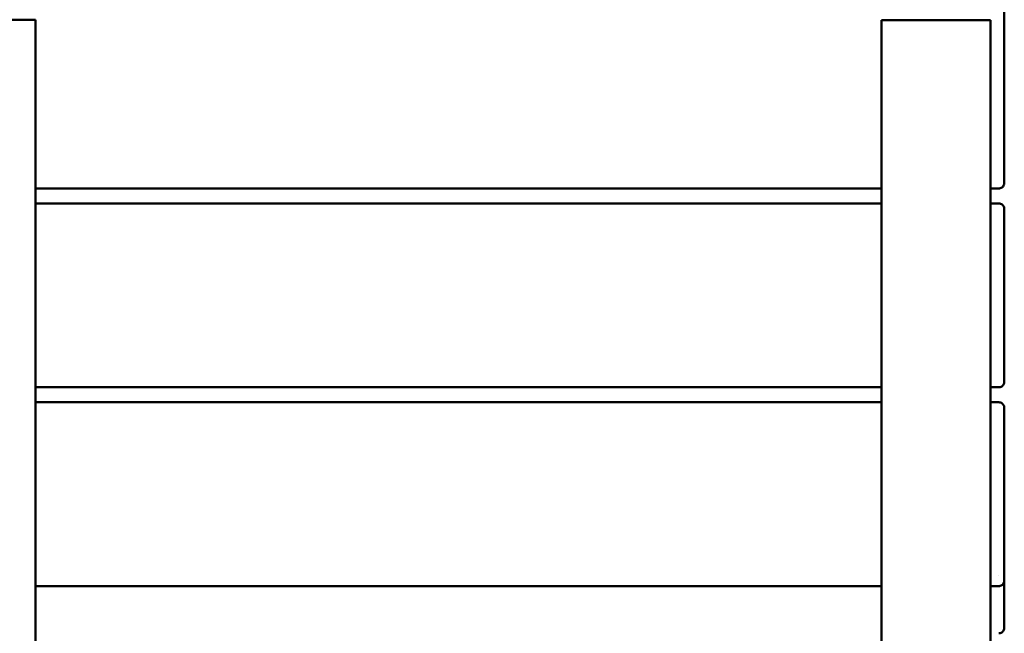
# Model space of a CAD drawing. Units: millimetres. Extents: x 90 to 331, y -275 to -23.
# Drawn here: x 121 to 173, y -85 to -52 of the extents above; entities that cross this region are included whole.
import ezdxf

# ---------------------------------------------------------------- set-up
doc = ezdxf.new("R2010")
doc.units = ezdxf.units.MM
doc.header["$MEASUREMENT"] = 0
doc.layers.add('Calque 1', color=7, linetype='Continuous', lineweight=0)

# ---------------------------------------------------------------- blocks, each defined once
blk = doc.blocks.new('Block_0')
at = {"layer": 'Calque 1', "color": 18, "lineweight": 50, "true_color": 0x000000}
for p, q in [((115.922, -52.247), (121.689, -52.247)), ((121.689, -52.872), (121.689, -52.247)), ((121.689, -52.247), (121.689, -52.247)), ((121.689, -53.689), (121.689, -52.247)), ((121.69, -52.247), (121.69, -52.247)), ((166.382, -52.248), (172.149, -52.248)), ((166.382, -53.69), (166.382, -52.248)), ((172.149, -52.87), (172.149, -52.248)), ((172.149, -52.248), (172.149, -52.248)), ((172.149, -53.69), (172.149, -52.248)), ((172.87, -52.485), (172.87, -59.259)), ((121.689, -53.393), (121.689, -52.824)), ((121.689, -52.824), (121.689, -52.824)), ((121.689, -53.689), (121.689, -52.824)), ((121.69, -52.824), (121.69, -52.824)), ((172.149, -53.394), (172.149, -52.825)), ((172.149, -52.825), (172.149, -52.825)), ((172.149, -53.69), (172.149, -52.825)), ((172.149, -52.825), (172.149, -52.825)), ((121.688, -113.246), (121.689, -53.393)), ((172.148, -113.247), (172.149, -53.394)), ((121.689, -53.689), (121.688, -112.381)), ((121.688, -112.381), (121.689, -53.689)), ((166.382, -53.69), (166.381, -112.382)), ((172.149, -53.69), (172.148, -112.382)), ((172.148, -112.382), (172.149, -53.69)), ((121.689, -60.751), (121.689, -63.258)), ((172.149, -60.753), (172.149, -63.258)), ((172.87, -60.737), (172.869, -60.786)), ((166.382, -61.144), (121.689, -61.143)), ((121.689, -61.143), (121.689, -61.936)), ((121.689, -61.936), (121.689, -61.143)), ((121.689, -61.143), (121.689, -61.936)), ((121.689, -61.936), (121.689, -61.143)), ((172.581, -61.144), (172.149, -61.144)), ((172.149, -61.144), (172.149, -61.937)), ((172.149, -61.937), (172.149, -61.144)), ((172.149, -61.144), (172.149, -61.937)), ((172.149, -61.937), (172.149, -61.144)), ((121.689, -61.936), (166.382, -61.937)), ((172.149, -61.937), (172.581, -61.937)), ((172.869, -62.984), (172.869, -69.758)), ((121.689, -71.25), (121.689, -73.758)), ((172.148, -71.252), (172.148, -73.758)), ((172.869, -71.236), (172.869, -71.286)), ((166.382, -71.643), (121.689, -71.642)), ((121.689, -71.642), (121.689, -72.435)), ((121.689, -72.435), (121.689, -71.642)), ((121.689, -71.642), (121.689, -72.435)), ((121.689, -72.435), (121.689, -71.642)), ((172.581, -71.643), (172.148, -71.643)), ((172.149, -71.643), (172.149, -72.436)), ((172.149, -72.436), (172.149, -71.643)), ((172.149, -71.643), (172.149, -72.436)), ((172.149, -72.436), (172.149, -71.643)), ((121.689, -72.435), (166.382, -72.436)), ((172.148, -72.436), (172.581, -72.436)), ((172.869, -73.484), (172.869, -80.257)), ((172.58, -81.606), (172.58, -81.606)), ((121.689, -81.75), (121.688, -84.629)), ((166.381, -82.143), (121.689, -82.142)), ((172.148, -81.751), (172.148, -84.63)), ((172.581, -82.143), (172.148, -82.143)), ((172.869, -81.736), (172.869, -81.785)), ((172.869, -83.048), (172.869, -83.192)), ((121.689, -84.629), (121.688, -84.629)), ((172.148, -84.63), (172.148, -84.63))]:
    blk.add_line(p, q, dxfattribs=at)
at = {"layer": 'Calque 1', "color": 18, "lineweight": 35, "true_color": 0x000000}
for p, q in [((121.689, -52.87), (121.689, -53.421)), ((172.149, -52.871), (172.149, -53.422)), ((121.689, -53.421), (121.689, -60.194)), ((172.149, -53.422), (172.149, -60.195)), ((121.689, -60.194), (121.689, -60.751)), ((172.149, -60.195), (172.149, -60.753)), ((121.689, -63.258), (121.689, -63.92)), ((172.149, -63.258), (172.149, -63.921)), ((121.689, -63.92), (121.689, -70.694)), ((172.149, -63.921), (172.148, -70.695)), ((121.689, -70.694), (121.689, -71.25)), ((172.148, -70.695), (172.148, -71.252)), ((121.689, -73.758), (121.689, -74.419)), ((172.148, -73.758), (172.148, -74.42)), ((121.689, -74.419), (121.689, -81.193)), ((172.148, -74.42), (172.148, -81.194)), ((121.689, -81.193), (121.689, -81.75)), ((172.148, -81.194), (172.148, -81.751)), ((121.688, -84.629), (121.688, -84.632)), ((172.148, -84.63), (172.148, -84.633))]:
    blk.add_line(p, q, dxfattribs=at)
at = {"layer": 'Calque 1', "color": 18, "lineweight": 50, "true_color": 0x000000}
for points, knots in [([(172.87, -51.722), (172.87, -51.722), (172.87, -51.722), (172.87, -51.723), (172.87, -51.723), (172.87, -51.723), (172.87, -51.724), (172.87, -51.724), (172.87, -51.724), (172.87, -51.724), (172.87, -51.725), (172.87, -51.725), (172.87, -51.725), (172.87, -51.725), (172.87, -51.725), (172.87, -51.726), (172.87, -51.726), (172.87, -51.726), (172.87, -51.726), (172.87, -51.726), (172.87, -51.727), (172.87, -51.727), (172.87, -51.729), (172.87, -51.733), (172.87, -51.738), (172.87, -51.754), (172.87, -51.786), (172.87, -51.833), (172.87, -51.884), (172.87, -51.955), (172.87, -52.039), (172.87, -52.123), (172.87, -52.222), (172.87, -52.33), (172.87, -52.38), (172.87, -52.432), (172.87, -52.485)], [0, 0, 0, 0, 1, 1, 1, 2, 2, 2, 3, 3, 3, 4, 4, 4, 5, 5, 5, 6, 6, 6, 7, 7, 7, 8, 8, 8, 9, 9, 9, 10, 10, 10, 11, 11, 11, 12, 12, 12, 12]), ([(172.87, -59.259), (172.87, -59.376), (172.87, -59.502), (172.87, -59.626), (172.87, -59.749), (172.87, -59.873), (172.87, -59.99), (172.87, -60.107), (172.87, -60.22), (172.87, -60.32), (172.87, -60.42), (172.87, -60.509), (172.87, -60.582), (172.87, -60.647), (172.87, -60.7), (172.87, -60.737)], [0, 0, 0, 0, 1, 1, 1, 2, 2, 2, 3, 3, 3, 4, 4, 4, 5, 5, 5, 5]), ([(172.869, -60.786), (172.869, -60.829), (172.869, -60.852), (172.869, -60.856), (172.869, -60.856), (172.869, -60.856), (172.869, -60.856), (172.869, -60.856), (172.869, -60.856), (172.869, -60.856), (172.869, -60.856), (172.869, -60.857), (172.869, -60.857), (172.869, -60.857), (172.869, -60.857), (172.869, -60.857), (172.869, -60.858), (172.869, -60.858), (172.869, -60.858), (172.869, -60.859), (172.869, -60.86), (172.869, -60.861), (172.869, -60.867), (172.869, -60.873), (172.869, -60.879), (172.868, -60.885), (172.867, -60.891), (172.866, -60.898), (172.864, -60.916), (172.859, -60.934), (172.853, -60.952), (172.843, -60.981), (172.828, -61.009), (172.809, -61.033), (172.79, -61.057), (172.767, -61.079), (172.741, -61.096), (172.716, -61.113), (172.687, -61.126), (172.658, -61.134), (172.633, -61.141), (172.607, -61.144), (172.581, -61.144)], [0, 0, 0, 0, 1, 1, 1, 2, 2, 2, 3, 3, 3, 4, 4, 4, 5, 5, 5, 6, 6, 6, 7, 7, 7, 8, 8, 8, 9, 9, 9, 10, 10, 10, 11, 11, 11, 12, 12, 12, 13, 13, 13, 14, 14, 14, 14]), ([(172.581, -61.937), (172.612, -61.937), (172.644, -61.942), (172.673, -61.952), (172.702, -61.962), (172.73, -61.977), (172.755, -61.995), (172.779, -62.013), (172.801, -62.036), (172.818, -62.061), (172.836, -62.086), (172.849, -62.115), (172.858, -62.144), (172.862, -62.159), (172.865, -62.174), (172.867, -62.189), (172.868, -62.196), (172.869, -62.204), (172.869, -62.212), (172.869, -62.214), (172.869, -62.217), (172.869, -62.22), (172.869, -62.221), (172.869, -62.221), (172.869, -62.222), (172.869, -62.222), (172.869, -62.223), (172.869, -62.223), (172.869, -62.223), (172.869, -62.224), (172.869, -62.224), (172.869, -62.224), (172.869, -62.224), (172.869, -62.224), (172.869, -62.225), (172.869, -62.225), (172.869, -62.225), (172.869, -62.225), (172.869, -62.225), (172.869, -62.225), (172.869, -62.226), (172.869, -62.226), (172.869, -62.227), (172.869, -62.229), (172.869, -62.232), (172.869, -62.237), (172.869, -62.253), (172.869, -62.286), (172.869, -62.332), (172.869, -62.383), (172.869, -62.454), (172.869, -62.538), (172.869, -62.622), (172.869, -62.722), (172.869, -62.829), (172.869, -62.879), (172.869, -62.931), (172.869, -62.984)], [0, 0, 0, 0, 1, 1, 1, 2, 2, 2, 3, 3, 3, 4, 4, 4, 5, 5, 5, 6, 6, 6, 7, 7, 7, 8, 8, 8, 9, 9, 9, 10, 10, 10, 11, 11, 11, 12, 12, 12, 13, 13, 13, 14, 14, 14, 15, 15, 15, 16, 16, 16, 17, 17, 17, 18, 18, 18, 19, 19, 19, 19]), ([(172.869, -69.758), (172.869, -69.875), (172.869, -70.001), (172.869, -70.126), (172.869, -70.248), (172.869, -70.372), (172.869, -70.489), (172.869, -70.607), (172.869, -70.719), (172.869, -70.819), (172.869, -70.919), (172.869, -71.009), (172.869, -71.081), (172.869, -71.146), (172.869, -71.199), (172.869, -71.236)], [0, 0, 0, 0, 1, 1, 1, 2, 2, 2, 3, 3, 3, 4, 4, 4, 5, 5, 5, 5]), ([(172.869, -71.286), (172.869, -71.328), (172.869, -71.351), (172.869, -71.355), (172.869, -71.355), (172.869, -71.355), (172.869, -71.355), (172.869, -71.355), (172.869, -71.355), (172.869, -71.356), (172.869, -71.356), (172.869, -71.356), (172.869, -71.356), (172.869, -71.356), (172.869, -71.357), (172.869, -71.357), (172.869, -71.357), (172.869, -71.357), (172.869, -71.358), (172.869, -71.358), (172.869, -71.359), (172.869, -71.36), (172.869, -71.366), (172.869, -71.372), (172.868, -71.379), (172.868, -71.385), (172.867, -71.391), (172.866, -71.397), (172.864, -71.415), (172.859, -71.433), (172.853, -71.451), (172.843, -71.48), (172.827, -71.508), (172.808, -71.532), (172.79, -71.557), (172.767, -71.578), (172.741, -71.595), (172.716, -71.612), (172.687, -71.625), (172.658, -71.633), (172.633, -71.64), (172.607, -71.643), (172.581, -71.643)], [0, 0, 0, 0, 1, 1, 1, 2, 2, 2, 3, 3, 3, 4, 4, 4, 5, 5, 5, 6, 6, 6, 7, 7, 7, 8, 8, 8, 9, 9, 9, 10, 10, 10, 11, 11, 11, 12, 12, 12, 13, 13, 13, 14, 14, 14, 14]), ([(172.581, -72.436), (172.612, -72.436), (172.644, -72.441), (172.673, -72.451), (172.702, -72.461), (172.73, -72.476), (172.754, -72.494), (172.779, -72.513), (172.801, -72.535), (172.818, -72.561), (172.836, -72.586), (172.849, -72.614), (172.858, -72.643), (172.862, -72.658), (172.865, -72.673), (172.867, -72.688), (172.868, -72.696), (172.869, -72.703), (172.869, -72.711), (172.869, -72.714), (172.869, -72.717), (172.869, -72.72), (172.869, -72.72), (172.869, -72.721), (172.869, -72.721), (172.869, -72.722), (172.869, -72.722), (172.869, -72.722), (172.869, -72.723), (172.869, -72.723), (172.869, -72.723), (172.869, -72.723), (172.869, -72.724), (172.869, -72.724), (172.869, -72.724), (172.869, -72.724), (172.869, -72.724), (172.869, -72.724), (172.869, -72.725), (172.869, -72.725), (172.869, -72.725), (172.869, -72.725), (172.869, -72.726), (172.869, -72.728), (172.869, -72.731), (172.869, -72.737), (172.869, -72.753), (172.869, -72.785), (172.869, -72.831), (172.869, -72.883), (172.869, -72.953), (172.869, -73.038), (172.869, -73.122), (172.869, -73.221), (172.869, -73.329), (172.869, -73.378), (172.869, -73.43), (172.869, -73.484)], [0, 0, 0, 0, 1, 1, 1, 2, 2, 2, 3, 3, 3, 4, 4, 4, 5, 5, 5, 6, 6, 6, 7, 7, 7, 8, 8, 8, 9, 9, 9, 10, 10, 10, 11, 11, 11, 12, 12, 12, 13, 13, 13, 14, 14, 14, 15, 15, 15, 16, 16, 16, 17, 17, 17, 18, 18, 18, 19, 19, 19, 19]), ([(172.869, -80.257), (172.869, -80.374), (172.869, -80.5), (172.869, -80.625), (172.869, -80.747), (172.869, -80.872), (172.869, -80.989), (172.869, -81.106), (172.869, -81.219), (172.869, -81.319), (172.869, -81.419), (172.869, -81.508), (172.869, -81.581), (172.869, -81.646), (172.869, -81.698), (172.869, -81.736)], [0, 0, 0, 0, 1, 1, 1, 2, 2, 2, 3, 3, 3, 4, 4, 4, 5, 5, 5, 5]), ([(172.869, -81.785), (172.869, -81.828), (172.869, -81.851), (172.869, -81.854), (172.869, -81.854), (172.869, -81.854), (172.869, -81.855), (172.869, -81.855), (172.869, -81.855), (172.869, -81.855), (172.869, -81.855), (172.869, -81.855), (172.869, -81.856), (172.869, -81.856), (172.869, -81.856), (172.869, -81.856), (172.869, -81.856), (172.869, -81.857), (172.869, -81.857), (172.869, -81.858), (172.869, -81.858), (172.869, -81.859), (172.869, -81.865), (172.869, -81.872), (172.868, -81.878), (172.868, -81.884), (172.867, -81.89), (172.866, -81.896), (172.863, -81.915), (172.859, -81.933), (172.853, -81.95), (172.843, -81.979), (172.827, -82.007), (172.808, -82.032), (172.789, -82.056), (172.766, -82.077), (172.741, -82.094), (172.715, -82.111), (172.687, -82.124), (172.657, -82.132), (172.633, -82.139), (172.607, -82.143), (172.581, -82.143)], [0, 0, 0, 0, 1, 1, 1, 2, 2, 2, 3, 3, 3, 4, 4, 4, 5, 5, 5, 6, 6, 6, 7, 7, 7, 8, 8, 8, 9, 9, 9, 10, 10, 10, 11, 11, 11, 12, 12, 12, 13, 13, 13, 14, 14, 14, 14]), ([(172.868, -81.877), (172.868, -81.878), (172.868, -81.879), (172.868, -81.881), (172.869, -81.883), (172.869, -81.886), (172.869, -81.889), (172.869, -81.89), (172.869, -81.891), (172.869, -81.892), (172.869, -81.893), (172.869, -81.893), (172.869, -81.893), (172.869, -81.893), (172.869, -81.893), (172.869, -81.893), (172.869, -81.894), (172.869, -81.894), (172.869, -81.894), (172.869, -81.894), (172.869, -81.894), (172.869, -81.894), (172.869, -81.894), (172.869, -81.894), (172.869, -81.894), (172.869, -81.894), (172.869, -81.894), (172.869, -81.895), (172.869, -81.895), (172.869, -81.896), (172.869, -81.897), (172.869, -81.901), (172.869, -81.908), (172.869, -81.918), (172.869, -81.943), (172.869, -81.989), (172.869, -82.051), (172.869, -82.113), (172.869, -82.193), (172.869, -82.284), (172.869, -82.376), (172.869, -82.483), (172.869, -82.595), (172.869, -82.708), (172.869, -82.83), (172.869, -82.952), (172.869, -82.984), (172.869, -83.016), (172.869, -83.048)], [0, 0, 0, 0, 1, 1, 1, 2, 2, 2, 3, 3, 3, 4, 4, 4, 5, 5, 5, 6, 6, 6, 7, 7, 7, 8, 8, 8, 9, 9, 9, 10, 10, 10, 11, 11, 11, 12, 12, 12, 13, 13, 13, 14, 14, 14, 15, 15, 15, 16, 16, 16, 16]), ([(172.869, -83.192), (172.869, -83.316), (172.869, -83.443), (172.869, -83.561), (172.869, -83.677), (172.869, -83.788), (172.869, -83.886), (172.869, -83.984), (172.869, -84.071), (172.869, -84.14), (172.869, -84.21), (172.869, -84.264), (172.869, -84.299), (172.869, -84.316), (172.869, -84.328), (172.869, -84.336), (172.869, -84.34), (172.869, -84.342), (172.869, -84.344), (172.869, -84.344), (172.869, -84.345), (172.869, -84.345), (172.869, -84.345), (172.869, -84.345), (172.869, -84.345), (172.869, -84.345), (172.869, -84.345), (172.869, -84.346), (172.869, -84.346), (172.869, -84.346), (172.869, -84.346), (172.869, -84.346), (172.869, -84.346), (172.869, -84.346), (172.869, -84.347), (172.869, -84.347), (172.869, -84.347), (172.869, -84.348), (172.869, -84.348), (172.869, -84.349), (172.869, -84.355), (172.868, -84.362), (172.868, -84.368), (172.867, -84.379), (172.865, -84.39), (172.863, -84.401), (172.857, -84.432), (172.846, -84.462), (172.831, -84.489), (172.815, -84.515), (172.796, -84.54), (172.773, -84.56), (172.75, -84.58), (172.723, -84.597), (172.695, -84.61), (172.667, -84.622), (172.637, -84.63), (172.606, -84.632), (172.598, -84.633), (172.589, -84.633), (172.58, -84.633)], [0, 0, 0, 0, 1, 1, 1, 2, 2, 2, 3, 3, 3, 4, 4, 4, 5, 5, 5, 6, 6, 6, 7, 7, 7, 8, 8, 8, 9, 9, 9, 10, 10, 10, 11, 11, 11, 12, 12, 12, 13, 13, 13, 14, 14, 14, 15, 15, 15, 16, 16, 16, 17, 17, 17, 18, 18, 18, 19, 19, 19, 20, 20, 20, 20])]:
    blk.add_open_spline(points, degree=3, knots=knots, dxfattribs=at)

msp = doc.modelspace()

# ---------------------------------------------------------------- block references
at = {"layer": 'Calque 1'}
msp.add_blockref('Block_0', (0, 0), dxfattribs=at)

doc.saveas('drawing.dxf')
